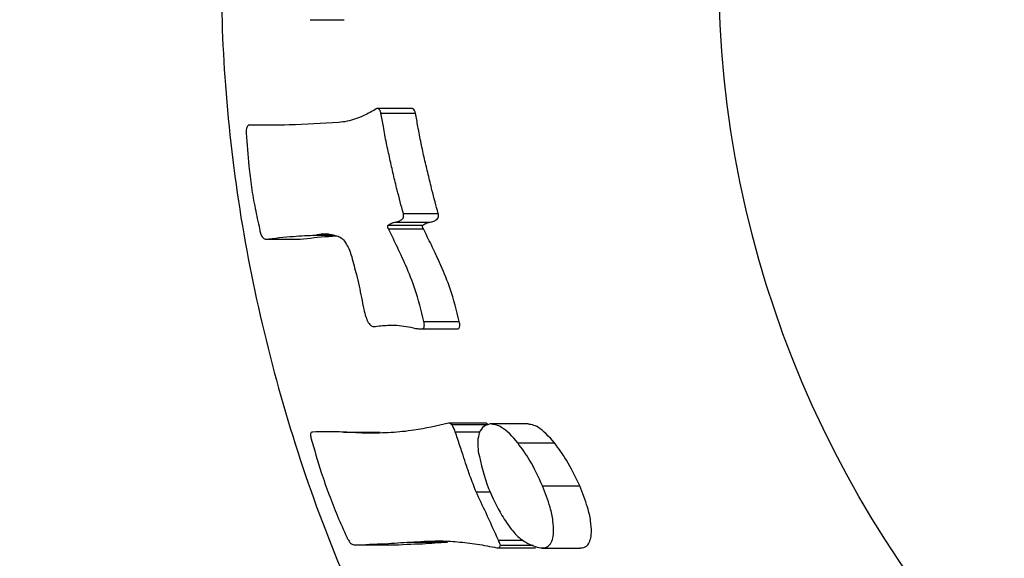
# Model space of a CAD drawing. Units: millimetres. Extents: x -540 to 483, y -276 to 333.
# Drawn here: x 68 to 69, y -79 to -79 of the extents above; entities that cross this region are included whole.
import ezdxf

# ---------------------------------------------------------------- set-up
doc = ezdxf.new("R2010")
doc.units = ezdxf.units.MM
doc.header["$MEASUREMENT"] = 0
doc.layers.add('layer 1', color=7, linetype='Continuous')

# ---------------------------------------------------------------- blocks, each defined once
blk = doc.blocks.new('ик 0151т-5')
at = {"layer": 'layer 1', "lineweight": 25}
for points in [[(81.4527, -106.5093), (81.4527, -106.5093), (-137.9763, -71.7353), (-137.9763, -71.7353)], [(68.2082, -78.6098), (68.2082, -78.6098), (68.2632, -78.6098), (68.2632, -78.6098)], [(68.3717, -78.7523), (68.3717, -78.7523), (68.3162, -78.7523), (68.3162, -78.7523)], [(68.3222, -78.7598), (68.3222, -78.7598), (68.3777, -78.7598), (68.3777, -78.7598)], [(68.1117, -78.7788), (68.1117, -78.7788), (68.1672, -78.7788), (68.1672, -78.7788)], [(68.3582, -78.9213), (68.3582, -78.9213), (68.4142, -78.9213), (68.4142, -78.9213)], [(68.3337, -78.9398), (68.3337, -78.9398), (68.3897, -78.9398), (68.3897, -78.9398)], [(68.3457, -78.9348), (68.3457, -78.9348), (68.4017, -78.9348), (68.4017, -78.9348)], [(68.2172, -78.9558), (68.2172, -78.9558), (68.2467, -78.9558), (68.2467, -78.9558)], [(68.3342, -78.9458), (68.3342, -78.9458), (68.3907, -78.9458), (68.3907, -78.9458)], [(68.1362, -78.9623), (68.1362, -78.9623), (68.1922, -78.9623), (68.1922, -78.9623)], [(68.3912, -79.0948), (68.3912, -79.0948), (68.4482, -79.0948), (68.4482, -79.0948)], [(68.3862, -79.1063), (68.3862, -79.1063), (68.4432, -79.1063), (68.4432, -79.1063)], [(68.3892, -79.1063), (68.3892, -79.1063), (68.4462, -79.1063), (68.4462, -79.1063)], [(68.4432, -79.1063), (68.4432, -79.1063), (68.4462, -79.1063), (68.4462, -79.1063)], [(68.4897, -79.2578), (68.4897, -79.2578), (68.4307, -79.2578), (68.4307, -79.2578)], [(68.2127, -79.2723), (68.2127, -79.2723), (68.2122, -79.2723), (68.2122, -79.2723)], [(68.2627, -79.2723), (68.2627, -79.2723), (68.3207, -79.2723), (68.3207, -79.2723)], [(68.4357, -79.2603), (68.4357, -79.2603), (68.4942, -79.2603), (68.4942, -79.2603)], [(68.4417, -79.2718), (68.4417, -79.2718), (68.4817, -79.2718), (68.4817, -79.2718)], [(68.5592, -79.2593), (68.5592, -79.2593), (68.4977, -79.2593), (68.4977, -79.2593)], [(68.5422, -79.2898), (68.5422, -79.2898), (68.6012, -79.2898), (68.6012, -79.2898)], [(68.4752, -79.3683), (68.4752, -79.3683), (68.4977, -79.3683), (68.4977, -79.3683)], [(68.5817, -79.3588), (68.5817, -79.3588), (68.6417, -79.3588), (68.6417, -79.3588)], [(68.5112, -79.4463), (68.5112, -79.4463), (68.5502, -79.4463), (68.5502, -79.4463)], [(68.2787, -79.4538), (68.2787, -79.4538), (68.3382, -79.4538), (68.3382, -79.4538)], [(68.3692, -79.4493), (68.3692, -79.4493), (68.4292, -79.4493), (68.4292, -79.4493)], [(68.5102, -79.4583), (68.5102, -79.4583), (68.5707, -79.4583), (68.5707, -79.4583)], [(68.5142, -79.4543), (68.5142, -79.4543), (68.5667, -79.4543), (68.5667, -79.4543)], [(68.5807, -79.4588), (68.5807, -79.4588), (68.6422, -79.4588), (68.6422, -79.4588)]]:
    blk.add_open_spline(points, degree=3, dxfattribs=at)
for points, knots in [([(70.5652, -76.0298), (70.7017, -76.0363), (70.8382, -76.0433), (70.9727, -76.0633), (70.9727, -76.0633), (71.1067, -76.0838), (71.2392, -76.1183), (71.3677, -76.1623), (71.3677, -76.1623), (71.4962, -76.2063), (71.6207, -76.2598), (71.7397, -76.3228), (71.7397, -76.3228), (71.8587, -76.3863), (71.9727, -76.4588), (72.0792, -76.5403), (72.0792, -76.5403), (72.1897, -76.6243), (72.2927, -76.7178), (72.3877, -76.8183), (72.3877, -76.8183), (72.4822, -76.9193), (72.5687, -77.0283), (72.6457, -77.1433), (72.6457, -77.1433), (72.7247, -77.2623), (72.7937, -77.3883), (72.8517, -77.5193), (72.8517, -77.5193), (72.9097, -77.6503), (72.9567, -77.7868), (72.9917, -77.9263), (72.9917, -77.9263), (73.0252, -78.0613), (73.0472, -78.1998), (73.0577, -78.3388), (73.0577, -78.3388), (73.0682, -78.4778), (73.0677, -78.6183), (73.0552, -78.7573), (73.0552, -78.7573), (73.0427, -78.8898), (73.0202, -79.0213), (72.9872, -79.1498), (72.9872, -79.1498), (72.9542, -79.2783), (72.9112, -79.4038), (72.8587, -79.5253), (72.8587, -79.5253), (72.8052, -79.6483), (72.7417, -79.7668), (72.6697, -79.8793), (72.6697, -79.8793), (72.5972, -79.9918), (72.5167, -80.0988), (72.4272, -80.1978), (72.4272, -80.1978), (72.3337, -80.3028), (72.2312, -80.3993), (72.1212, -80.4868), (72.1212, -80.4868), (72.0112, -80.5738), (71.8937, -80.6523), (71.7702, -80.7203), (71.7702, -80.7203), (71.6452, -80.7888), (71.5142, -80.8468), (71.3787, -80.8933), (71.3787, -80.8933), (71.2432, -80.9403), (71.1037, -80.9753), (70.9622, -80.9983), (70.9622, -80.9983), (70.8262, -81.0198), (70.6887, -81.0303), (70.5512, -81.0293), (70.5512, -81.0293), (70.4132, -81.0288), (70.2757, -81.0168), (70.1407, -80.9933), (70.1407, -80.9933), (70.0092, -80.9708), (69.8797, -80.9373), (69.7542, -80.8943), (69.7542, -80.8943), (69.6282, -80.8513), (69.5062, -80.7983), (69.3897, -80.7358), (69.3897, -80.7358), (69.2697, -80.6723), (69.1552, -80.5983), (69.0477, -80.5163), (69.0477, -80.5163), (68.9402, -80.4343), (68.8392, -80.3433), (68.7467, -80.2453), (68.7467, -80.2453), (68.6497, -80.1423), (68.5617, -80.0313), (68.4832, -79.9133), (68.4832, -79.9133), (68.4047, -79.7953), (68.3362, -79.6708), (68.2787, -79.5403), (68.2787, -79.5403), (68.2212, -79.4108), (68.1752, -79.2753), (68.1407, -79.1373), (68.1407, -79.1373), (68.1057, -78.9988), (68.0827, -78.8573), (68.0722, -78.7148), (68.0722, -78.7148), (68.0622, -78.5793), (68.0632, -78.4433), (68.0757, -78.3083), (68.0757, -78.3083), (68.0877, -78.1728), (68.1102, -78.0388), (68.1437, -77.9078), (68.1437, -77.9078), (68.1767, -77.7793), (68.2202, -77.6538), (68.2727, -77.5328), (68.2727, -77.5328), (68.3257, -77.4118), (68.3877, -77.2953), (68.4582, -77.1843), (68.4582, -77.1843), (68.5322, -77.0688), (68.6157, -76.9593), (68.7072, -76.8573), (68.7072, -76.8573), (68.7987, -76.7558), (68.8987, -76.6613), (69.0057, -76.5758), (69.0057, -76.5758), (69.1172, -76.4868), (69.2367, -76.4078), (69.3617, -76.3388), (69.3617, -76.3388), (69.4872, -76.2703), (69.6187, -76.2123), (69.7542, -76.1653), (69.7542, -76.1653), (69.8842, -76.1203), (70.0177, -76.0853), (70.1537, -76.0643), (70.1537, -76.0643), (70.2897, -76.0433), (70.4277, -76.0368), (70.5652, -76.0298)], [0, 0, 0, 0, 0.025641, 0.025641, 0.025641, 0.025641, 0.051282, 0.051282, 0.051282, 0.051282, 0.076923, 0.076923, 0.076923, 0.076923, 0.102564, 0.102564, 0.102564, 0.102564, 0.128205, 0.128205, 0.128205, 0.128205, 0.153846, 0.153846, 0.153846, 0.153846, 0.179487, 0.179487, 0.179487, 0.179487, 0.205128, 0.205128, 0.205128, 0.205128, 0.230769, 0.230769, 0.230769, 0.230769, 0.25641, 0.25641, 0.25641, 0.25641, 0.282051, 0.282051, 0.282051, 0.282051, 0.307692, 0.307692, 0.307692, 0.307692, 0.333333, 0.333333, 0.333333, 0.333333, 0.358974, 0.358974, 0.358974, 0.358974, 0.384615, 0.384615, 0.384615, 0.384615, 0.410256, 0.410256, 0.410256, 0.410256, 0.435897, 0.435897, 0.435897, 0.435897, 0.461538, 0.461538, 0.461538, 0.461538, 0.487179, 0.487179, 0.487179, 0.487179, 0.512821, 0.512821, 0.512821, 0.512821, 0.538462, 0.538462, 0.538462, 0.538462, 0.564103, 0.564103, 0.564103, 0.564103, 0.589744, 0.589744, 0.589744, 0.589744, 0.615385, 0.615385, 0.615385, 0.615385, 0.641026, 0.641026, 0.641026, 0.641026, 0.666667, 0.666667, 0.666667, 0.666667, 0.692308, 0.692308, 0.692308, 0.692308, 0.717949, 0.717949, 0.717949, 0.717949, 0.74359, 0.74359, 0.74359, 0.74359, 0.769231, 0.769231, 0.769231, 0.769231, 0.794872, 0.794872, 0.794872, 0.794872, 0.820513, 0.820513, 0.820513, 0.820513, 0.846154, 0.846154, 0.846154, 0.846154, 0.871795, 0.871795, 0.871795, 0.871795, 0.897436, 0.897436, 0.897436, 0.897436, 0.923077, 0.923077, 0.923077, 0.923077, 0.948718, 0.948718, 0.948718, 0.948718, 1, 1, 1, 1]), ([(72.2652, -78.5298), (72.2652, -77.5908), (71.5042, -76.8298), (70.5652, -76.8298), (70.5652, -76.8298), (69.6267, -76.8298), (68.8652, -77.5908), (68.8652, -78.5298), (68.8652, -78.5298), (68.8652, -79.4688), (69.6267, -80.2298), (70.5652, -80.2298), (70.5652, -80.2298), (71.5042, -80.2298), (72.2652, -79.4688), (72.2652, -78.5298)], [0, 0, 0, 0, 0.2, 0.2, 0.2, 0.2, 0.4, 0.4, 0.4, 0.4, 0.6, 0.6, 0.6, 0.6, 1, 1, 1, 1]), ([(68.3147, -78.7528), (68.3082, -78.7568), (68.3012, -78.7608), (68.2947, -78.7638), (68.2947, -78.7638), (68.2902, -78.7658), (68.2857, -78.7678), (68.2812, -78.7688), (68.2812, -78.7688), (68.2767, -78.7703), (68.2727, -78.7718), (68.2677, -78.7728), (68.2677, -78.7728), (68.2632, -78.7738), (68.2587, -78.7743), (68.2542, -78.7748)], [0, 0, 0, 0, 0.2, 0.2, 0.2, 0.2, 0.4, 0.4, 0.4, 0.4, 0.6, 0.6, 0.6, 0.6, 1, 1, 1, 1]), ([(68.3222, -78.7598), (68.3217, -78.7583), (68.3212, -78.7568), (68.3207, -78.7553), (68.3207, -78.7553), (68.3197, -78.7543), (68.3192, -78.7533), (68.3182, -78.7528), (68.3182, -78.7528), (68.3177, -78.7523), (68.3172, -78.7523), (68.3162, -78.7523), (68.3162, -78.7523), (68.3157, -78.7523), (68.3152, -78.7523), (68.3147, -78.7528)], [0, 0, 0, 0, 0.2, 0.2, 0.2, 0.2, 0.4, 0.4, 0.4, 0.4, 0.6, 0.6, 0.6, 0.6, 1, 1, 1, 1]), ([(68.3312, -78.8083), (68.3292, -78.7993), (68.3277, -78.7903), (68.3262, -78.7813), (68.3262, -78.7813), (68.3247, -78.7743), (68.3237, -78.7668), (68.3222, -78.7598)], [0, 0, 0, 0, 0.333333, 0.333333, 0.333333, 0.333333, 1, 1, 1, 1]), ([(68.3777, -78.7598), (68.3772, -78.7583), (68.3767, -78.7568), (68.3762, -78.7553), (68.3762, -78.7553), (68.3752, -78.7543), (68.3747, -78.7533), (68.3737, -78.7528), (68.3737, -78.7528), (68.3732, -78.7523), (68.3727, -78.7523), (68.3717, -78.7523)], [0, 0, 0, 0, 0.25, 0.25, 0.25, 0.25, 0.5, 0.5, 0.5, 0.5, 1, 1, 1, 1]), ([(68.3867, -78.8083), (68.3852, -78.7993), (68.3832, -78.7903), (68.3817, -78.7813), (68.3817, -78.7813), (68.3802, -78.7743), (68.3792, -78.7668), (68.3777, -78.7598)], [0, 0, 0, 0, 0.333333, 0.333333, 0.333333, 0.333333, 1, 1, 1, 1]), ([(68.1117, -78.7788), (68.1107, -78.7788), (68.1097, -78.7788), (68.1092, -78.7793), (68.1092, -78.7793), (68.1082, -78.7803), (68.1072, -78.7813), (68.1067, -78.7828), (68.1067, -78.7828), (68.1062, -78.7838), (68.1062, -78.7853), (68.1057, -78.7868), (68.1057, -78.7868), (68.1057, -78.7883), (68.1057, -78.7903), (68.1057, -78.7918)], [0, 0, 0, 0, 0.2, 0.2, 0.2, 0.2, 0.4, 0.4, 0.4, 0.4, 0.6, 0.6, 0.6, 0.6, 1, 1, 1, 1]), ([(68.2542, -78.7748), (68.2277, -78.7763), (68.2012, -78.7783), (68.1747, -78.7788), (68.1747, -78.7788), (68.1537, -78.7793), (68.1327, -78.7788), (68.1117, -78.7788)], [0, 0, 0, 0, 0.333333, 0.333333, 0.333333, 0.333333, 1, 1, 1, 1]), ([(68.1057, -78.7918), (68.1067, -78.8093), (68.1082, -78.8273), (68.1097, -78.8448), (68.1097, -78.8448), (68.1112, -78.8563), (68.1127, -78.8673), (68.1142, -78.8788), (68.1142, -78.8788), (68.1157, -78.8903), (68.1177, -78.9013), (68.1202, -78.9128), (68.1202, -78.9128), (68.1222, -78.9238), (68.1247, -78.9348), (68.1272, -78.9458)], [0, 0, 0, 0, 0.2, 0.2, 0.2, 0.2, 0.4, 0.4, 0.4, 0.4, 0.6, 0.6, 0.6, 0.6, 1, 1, 1, 1]), ([(68.3582, -78.9213), (68.3547, -78.9083), (68.3517, -78.8958), (68.3482, -78.8833), (68.3482, -78.8833), (68.3462, -78.8748), (68.3442, -78.8668), (68.3422, -78.8583), (68.3422, -78.8583), (68.3402, -78.8498), (68.3382, -78.8418), (68.3367, -78.8333), (68.3367, -78.8333), (68.3347, -78.8248), (68.3327, -78.8168), (68.3312, -78.8083)], [0, 0, 0, 0, 0.2, 0.2, 0.2, 0.2, 0.4, 0.4, 0.4, 0.4, 0.6, 0.6, 0.6, 0.6, 1, 1, 1, 1]), ([(68.4142, -78.9213), (68.4107, -78.9083), (68.4077, -78.8958), (68.4042, -78.8833), (68.4042, -78.8833), (68.4022, -78.8748), (68.4002, -78.8668), (68.3982, -78.8583), (68.3982, -78.8583), (68.3962, -78.8498), (68.3942, -78.8418), (68.3922, -78.8333), (68.3922, -78.8333), (68.3902, -78.8253), (68.3887, -78.8168), (68.3867, -78.8083)], [0, 0, 0, 0, 0.2, 0.2, 0.2, 0.2, 0.4, 0.4, 0.4, 0.4, 0.6, 0.6, 0.6, 0.6, 1, 1, 1, 1]), ([(68.3577, -78.9288), (68.3577, -78.9283), (68.3582, -78.9278), (68.3582, -78.9273), (68.3582, -78.9273), (68.3587, -78.9268), (68.3587, -78.9263), (68.3587, -78.9253), (68.3587, -78.9253), (68.3587, -78.9248), (68.3587, -78.9238), (68.3587, -78.9233), (68.3587, -78.9233), (68.3587, -78.9228), (68.3587, -78.9218), (68.3582, -78.9213)], [0, 0, 0, 0, 0.2, 0.2, 0.2, 0.2, 0.4, 0.4, 0.4, 0.4, 0.6, 0.6, 0.6, 0.6, 1, 1, 1, 1]), ([(68.4137, -78.9288), (68.4137, -78.9283), (68.4142, -78.9278), (68.4142, -78.9273), (68.4142, -78.9273), (68.4147, -78.9268), (68.4147, -78.9263), (68.4147, -78.9253), (68.4147, -78.9253), (68.4147, -78.9248), (68.4147, -78.9238), (68.4147, -78.9233), (68.4147, -78.9233), (68.4147, -78.9228), (68.4147, -78.9218), (68.4142, -78.9213)], [0, 0, 0, 0, 0.2, 0.2, 0.2, 0.2, 0.4, 0.4, 0.4, 0.4, 0.6, 0.6, 0.6, 0.6, 1, 1, 1, 1]), ([(68.3342, -78.9458), (68.3342, -78.9458), (68.3337, -78.9453), (68.3337, -78.9448), (68.3337, -78.9448), (68.3337, -78.9443), (68.3332, -78.9433), (68.3332, -78.9428), (68.3332, -78.9428), (68.3332, -78.9423), (68.3332, -78.9423), (68.3332, -78.9418), (68.3332, -78.9418), (68.3332, -78.9418), (68.3332, -78.9413), (68.3332, -78.9413), (68.3332, -78.9413), (68.3332, -78.9408), (68.3332, -78.9403), (68.3337, -78.9398)], [0, 0, 0, 0, 0.166667, 0.166667, 0.166667, 0.166667, 0.333333, 0.333333, 0.333333, 0.333333, 0.5, 0.5, 0.5, 0.5, 0.666667, 0.666667, 0.666667, 0.666667, 1, 1, 1, 1]), ([(68.3337, -78.9398), (68.3357, -78.9383), (68.3382, -78.9373), (68.3402, -78.9363), (68.3402, -78.9363), (68.3422, -78.9353), (68.3437, -78.9353), (68.3457, -78.9348)], [0, 0, 0, 0, 0.333333, 0.333333, 0.333333, 0.333333, 1, 1, 1, 1]), ([(68.3457, -78.9348), (68.3482, -78.9343), (68.3507, -78.9338), (68.3527, -78.9328), (68.3527, -78.9328), (68.3542, -78.9318), (68.3557, -78.9303), (68.3577, -78.9288)], [0, 0, 0, 0, 0.333333, 0.333333, 0.333333, 0.333333, 1, 1, 1, 1]), ([(68.3907, -78.9458), (68.3902, -78.9458), (68.3902, -78.9453), (68.3897, -78.9448), (68.3897, -78.9448), (68.3897, -78.9443), (68.3897, -78.9433), (68.3892, -78.9428), (68.3892, -78.9428), (68.3892, -78.9423), (68.3892, -78.9423), (68.3892, -78.9418), (68.3892, -78.9418), (68.3892, -78.9418), (68.3892, -78.9413), (68.3892, -78.9413), (68.3892, -78.9413), (68.3892, -78.9408), (68.3897, -78.9403), (68.3897, -78.9398)], [0, 0, 0, 0, 0.166667, 0.166667, 0.166667, 0.166667, 0.333333, 0.333333, 0.333333, 0.333333, 0.5, 0.5, 0.5, 0.5, 0.666667, 0.666667, 0.666667, 0.666667, 1, 1, 1, 1]), ([(68.3897, -78.9398), (68.3917, -78.9383), (68.3942, -78.9373), (68.3962, -78.9363), (68.3962, -78.9363), (68.3982, -78.9353), (68.4002, -78.9353), (68.4017, -78.9348)], [0, 0, 0, 0, 0.333333, 0.333333, 0.333333, 0.333333, 1, 1, 1, 1]), ([(68.4017, -78.9348), (68.4042, -78.9343), (68.4067, -78.9338), (68.4087, -78.9328), (68.4087, -78.9328), (68.4102, -78.9318), (68.4122, -78.9303), (68.4137, -78.9288)], [0, 0, 0, 0, 0.333333, 0.333333, 0.333333, 0.333333, 1, 1, 1, 1]), ([(68.1272, -78.9458), (68.1272, -78.9483), (68.1277, -78.9508), (68.1287, -78.9528), (68.1287, -78.9528), (68.1292, -78.9553), (68.1302, -78.9568), (68.1312, -78.9583), (68.1312, -78.9583), (68.1322, -78.9598), (68.1332, -78.9608), (68.1337, -78.9613), (68.1337, -78.9613), (68.1347, -78.9618), (68.1357, -78.9623), (68.1362, -78.9623)], [0, 0, 0, 0, 0.2, 0.2, 0.2, 0.2, 0.4, 0.4, 0.4, 0.4, 0.6, 0.6, 0.6, 0.6, 1, 1, 1, 1]), ([(68.1362, -78.9623), (68.1512, -78.9608), (68.1662, -78.9588), (68.1817, -78.9578), (68.1817, -78.9578), (68.1932, -78.9568), (68.2052, -78.9563), (68.2172, -78.9558)], [0, 0, 0, 0, 0.333333, 0.333333, 0.333333, 0.333333, 1, 1, 1, 1]), ([(68.1922, -78.9623), (68.2072, -78.9608), (68.2222, -78.9588), (68.2377, -78.9578), (68.2377, -78.9578), (68.2422, -78.9573), (68.2467, -78.9573), (68.2512, -78.9568)], [0, 0, 0, 0, 0.333333, 0.333333, 0.333333, 0.333333, 1, 1, 1, 1]), ([(68.2172, -78.9558), (68.2212, -78.9548), (68.2252, -78.9538), (68.2292, -78.9538), (68.2292, -78.9538), (68.2317, -78.9538), (68.2342, -78.9538), (68.2372, -78.9538), (68.2372, -78.9538), (68.2397, -78.9543), (68.2427, -78.9548), (68.2452, -78.9553), (68.2452, -78.9553), (68.2477, -78.9558), (68.2507, -78.9568), (68.2532, -78.9573)], [0, 0, 0, 0, 0.2, 0.2, 0.2, 0.2, 0.4, 0.4, 0.4, 0.4, 0.6, 0.6, 0.6, 0.6, 1, 1, 1, 1]), ([(68.2532, -78.9573), (68.2557, -78.9588), (68.2582, -78.9598), (68.2602, -78.9618), (68.2602, -78.9618), (68.2627, -78.9638), (68.2647, -78.9668), (68.2667, -78.9708), (68.2667, -78.9708), (68.2687, -78.9733), (68.2702, -78.9763), (68.2717, -78.9798), (68.2717, -78.9798), (68.2727, -78.9833), (68.2742, -78.9873), (68.2752, -78.9908)], [0, 0, 0, 0, 0.2, 0.2, 0.2, 0.2, 0.4, 0.4, 0.4, 0.4, 0.6, 0.6, 0.6, 0.6, 1, 1, 1, 1]), ([(68.3622, -79.0048), (68.3572, -78.9933), (68.3517, -78.9823), (68.3467, -78.9713), (68.3467, -78.9713), (68.3427, -78.9628), (68.3387, -78.9543), (68.3342, -78.9458)], [0, 0, 0, 0, 0.333333, 0.333333, 0.333333, 0.333333, 1, 1, 1, 1]), ([(68.4187, -79.0048), (68.4157, -78.9978), (68.4122, -78.9908), (68.4092, -78.9843), (68.4092, -78.9843), (68.4072, -78.9798), (68.4052, -78.9753), (68.4032, -78.9713), (68.4032, -78.9713), (68.4012, -78.9668), (68.3987, -78.9628), (68.3967, -78.9583), (68.3967, -78.9583), (68.3947, -78.9543), (68.3927, -78.9503), (68.3907, -78.9458)], [0, 0, 0, 0, 0.2, 0.2, 0.2, 0.2, 0.4, 0.4, 0.4, 0.4, 0.6, 0.6, 0.6, 0.6, 1, 1, 1, 1]), ([(68.2752, -78.9908), (68.2777, -79.0003), (68.2802, -79.0098), (68.2827, -79.0193), (68.2827, -79.0193), (68.2842, -79.0253), (68.2857, -79.0313), (68.2872, -79.0378), (68.2872, -79.0378), (68.2882, -79.0438), (68.2897, -79.0503), (68.2912, -79.0563), (68.2912, -79.0563), (68.2922, -79.0628), (68.2932, -79.0688), (68.2947, -79.0748)], [0, 0, 0, 0, 0.2, 0.2, 0.2, 0.2, 0.4, 0.4, 0.4, 0.4, 0.6, 0.6, 0.6, 0.6, 1, 1, 1, 1]), ([(68.3912, -79.0948), (68.3867, -79.0768), (68.3827, -79.0593), (68.3767, -79.0423), (68.3767, -79.0423), (68.3727, -79.0293), (68.3672, -79.0173), (68.3622, -79.0048)], [0, 0, 0, 0, 0.333333, 0.333333, 0.333333, 0.333333, 1, 1, 1, 1]), ([(68.4482, -79.0948), (68.4437, -79.0768), (68.4392, -79.0593), (68.4337, -79.0423), (68.4337, -79.0423), (68.4292, -79.0293), (68.4237, -79.0173), (68.4187, -79.0048)], [0, 0, 0, 0, 0.333333, 0.333333, 0.333333, 0.333333, 1, 1, 1, 1]), ([(68.2947, -79.0748), (68.2957, -79.0793), (68.2967, -79.0833), (68.2977, -79.0873), (68.2977, -79.0873), (68.2992, -79.0903), (68.3002, -79.0933), (68.3017, -79.0963)], [0, 0, 0, 0, 0.333333, 0.333333, 0.333333, 0.333333, 1, 1, 1, 1]), ([(68.3017, -79.0963), (68.3037, -79.0988), (68.3052, -79.1008), (68.3072, -79.1018), (68.3072, -79.1018), (68.3082, -79.1028), (68.3097, -79.1028), (68.3107, -79.1028)], [0, 0, 0, 0, 0.333333, 0.333333, 0.333333, 0.333333, 1, 1, 1, 1]), ([(68.3892, -79.1063), (68.3897, -79.1058), (68.3907, -79.1058), (68.3912, -79.1048), (68.3912, -79.1048), (68.3917, -79.1043), (68.3917, -79.1033), (68.3917, -79.1018), (68.3917, -79.1018), (68.3922, -79.1008), (68.3922, -79.0998), (68.3917, -79.0983), (68.3917, -79.0983), (68.3917, -79.0973), (68.3917, -79.0958), (68.3912, -79.0948)], [0, 0, 0, 0, 0.2, 0.2, 0.2, 0.2, 0.4, 0.4, 0.4, 0.4, 0.6, 0.6, 0.6, 0.6, 1, 1, 1, 1]), ([(68.4462, -79.1063), (68.4472, -79.1058), (68.4477, -79.1058), (68.4482, -79.1048), (68.4482, -79.1048), (68.4487, -79.1043), (68.4487, -79.1033), (68.4492, -79.1018), (68.4492, -79.1018), (68.4492, -79.1008), (68.4492, -79.0998), (68.4492, -79.0983), (68.4492, -79.0983), (68.4487, -79.0973), (68.4487, -79.0958), (68.4482, -79.0948)], [0, 0, 0, 0, 0.2, 0.2, 0.2, 0.2, 0.4, 0.4, 0.4, 0.4, 0.6, 0.6, 0.6, 0.6, 1, 1, 1, 1]), ([(68.3107, -79.1028), (68.3182, -79.1018), (68.3257, -79.1008), (68.3332, -79.1008), (68.3332, -79.1008), (68.3377, -79.1003), (68.3427, -79.1008), (68.3477, -79.1008), (68.3477, -79.1008), (68.3527, -79.1013), (68.3577, -79.1018), (68.3627, -79.1028), (68.3627, -79.1028), (68.3677, -79.1033), (68.3727, -79.1043), (68.3777, -79.1058)], [0, 0, 0, 0, 0.2, 0.2, 0.2, 0.2, 0.4, 0.4, 0.4, 0.4, 0.6, 0.6, 0.6, 0.6, 1, 1, 1, 1]), ([(68.3777, -79.1058), (68.3797, -79.1058), (68.3822, -79.1063), (68.3842, -79.1063), (68.3842, -79.1063), (68.3862, -79.1063), (68.3877, -79.1063), (68.3892, -79.1063)], [0, 0, 0, 0, 0.333333, 0.333333, 0.333333, 0.333333, 1, 1, 1, 1]), ([(68.4307, -79.2583), (68.4122, -79.2623), (68.3942, -79.2668), (68.3752, -79.2693), (68.3752, -79.2693), (68.3632, -79.2713), (68.3507, -79.2723), (68.3387, -79.2733), (68.3387, -79.2733), (68.3262, -79.2738), (68.3137, -79.2743), (68.3007, -79.2743), (68.3007, -79.2743), (68.2882, -79.2738), (68.2752, -79.2733), (68.2627, -79.2723)], [0, 0, 0, 0, 0.2, 0.2, 0.2, 0.2, 0.4, 0.4, 0.4, 0.4, 0.6, 0.6, 0.6, 0.6, 1, 1, 1, 1]), ([(68.4357, -79.2603), (68.4347, -79.2593), (68.4337, -79.2588), (68.4327, -79.2583), (68.4327, -79.2583), (68.4322, -79.2578), (68.4312, -79.2578), (68.4307, -79.2583)], [0, 0, 0, 0, 0.333333, 0.333333, 0.333333, 0.333333, 1, 1, 1, 1]), ([(68.4942, -79.2603), (68.4932, -79.2593), (68.4922, -79.2588), (68.4912, -79.2583), (68.4912, -79.2583), (68.4907, -79.2583), (68.4902, -79.2583), (68.4897, -79.2583)], [0, 0, 0, 0, 0.333333, 0.333333, 0.333333, 0.333333, 1, 1, 1, 1]), ([(68.2122, -79.2723), (68.2117, -79.2723), (68.2107, -79.2728), (68.2102, -79.2728), (68.2102, -79.2728), (68.2097, -79.2733), (68.2097, -79.2743), (68.2092, -79.2753), (68.2092, -79.2753), (68.2092, -79.2763), (68.2092, -79.2773), (68.2092, -79.2783), (68.2092, -79.2783), (68.2092, -79.2793), (68.2097, -79.2808), (68.2097, -79.2818)], [0, 0, 0, 0, 0.2, 0.2, 0.2, 0.2, 0.4, 0.4, 0.4, 0.4, 0.6, 0.6, 0.6, 0.6, 1, 1, 1, 1]), ([(68.2627, -79.2723), (68.2532, -79.2723), (68.2437, -79.2718), (68.2342, -79.2718), (68.2342, -79.2718), (68.2267, -79.2718), (68.2197, -79.2723), (68.2122, -79.2723)], [0, 0, 0, 0, 0.333333, 0.333333, 0.333333, 0.333333, 1, 1, 1, 1]), ([(68.4417, -79.2718), (68.4407, -79.2693), (68.4397, -79.2668), (68.4387, -79.2648), (68.4387, -79.2648), (68.4377, -79.2633), (68.4367, -79.2618), (68.4357, -79.2603)], [0, 0, 0, 0, 0.333333, 0.333333, 0.333333, 0.333333, 1, 1, 1, 1]), ([(68.4582, -79.3223), (68.4567, -79.3168), (68.4547, -79.3108), (68.4527, -79.3053), (68.4527, -79.3053), (68.4517, -79.3018), (68.4502, -79.2978), (68.4492, -79.2943), (68.4492, -79.2943), (68.4477, -79.2903), (68.4467, -79.2868), (68.4452, -79.2828), (68.4452, -79.2828), (68.4442, -79.2793), (68.4427, -79.2753), (68.4417, -79.2718)], [0, 0, 0, 0, 0.2, 0.2, 0.2, 0.2, 0.4, 0.4, 0.4, 0.4, 0.6, 0.6, 0.6, 0.6, 1, 1, 1, 1]), ([(68.4977, -79.2593), (68.4942, -79.2603), (68.4907, -79.2608), (68.4877, -79.2633), (68.4877, -79.2633), (68.4847, -79.2653), (68.4822, -79.2693), (68.4802, -79.2738), (68.4802, -79.2738), (68.4792, -79.2778), (68.4782, -79.2823), (68.4777, -79.2873), (68.4777, -79.2873), (68.4777, -79.2928), (68.4782, -79.2988), (68.4787, -79.3043)], [0, 0, 0, 0, 0.2, 0.2, 0.2, 0.2, 0.4, 0.4, 0.4, 0.4, 0.6, 0.6, 0.6, 0.6, 1, 1, 1, 1]), ([(68.5422, -79.2898), (68.5337, -79.2798), (68.5247, -79.2698), (68.5162, -79.2648), (68.5162, -79.2648), (68.5102, -79.2608), (68.5037, -79.2603), (68.4977, -79.2593)], [0, 0, 0, 0, 0.333333, 0.333333, 0.333333, 0.333333, 1, 1, 1, 1]), ([(68.6012, -79.2898), (68.5922, -79.2798), (68.5837, -79.2698), (68.5752, -79.2648), (68.5752, -79.2648), (68.5687, -79.2608), (68.5627, -79.2603), (68.5562, -79.2593)], [0, 0, 0, 0, 0.333333, 0.333333, 0.333333, 0.333333, 1, 1, 1, 1]), ([(68.2097, -79.2818), (68.2152, -79.3003), (68.2202, -79.3188), (68.2262, -79.3373), (68.2262, -79.3373), (68.2302, -79.3488), (68.2342, -79.3608), (68.2387, -79.3723), (68.2387, -79.3723), (68.2432, -79.3843), (68.2477, -79.3958), (68.2522, -79.4073), (68.2522, -79.4073), (68.2572, -79.4188), (68.2622, -79.4298), (68.2672, -79.4413)], [0, 0, 0, 0, 0.2, 0.2, 0.2, 0.2, 0.4, 0.4, 0.4, 0.4, 0.6, 0.6, 0.6, 0.6, 1, 1, 1, 1]), ([(68.5817, -79.3588), (68.5752, -79.3443), (68.5687, -79.3298), (68.5612, -79.3173), (68.5612, -79.3173), (68.5552, -79.3073), (68.5487, -79.2988), (68.5422, -79.2898)], [0, 0, 0, 0, 0.333333, 0.333333, 0.333333, 0.333333, 1, 1, 1, 1]), ([(68.6417, -79.3588), (68.6347, -79.3443), (68.6282, -79.3298), (68.6202, -79.3173), (68.6202, -79.3173), (68.6142, -79.3073), (68.6077, -79.2988), (68.6012, -79.2898)], [0, 0, 0, 0, 0.333333, 0.333333, 0.333333, 0.333333, 1, 1, 1, 1]), ([(68.4787, -79.3043), (68.4832, -79.3243), (68.4877, -79.3443), (68.4952, -79.3628), (68.4952, -79.3628), (68.5012, -79.3778), (68.5087, -79.3923), (68.5167, -79.4063)], [0, 0, 0, 0, 0.333333, 0.333333, 0.333333, 0.333333, 1, 1, 1, 1]), ([(68.4752, -79.3683), (68.4717, -79.3598), (68.4687, -79.3513), (68.4652, -79.3428), (68.4652, -79.3428), (68.4632, -79.3363), (68.4607, -79.3293), (68.4582, -79.3223)], [0, 0, 0, 0, 0.333333, 0.333333, 0.333333, 0.333333, 1, 1, 1, 1]), ([(68.5112, -79.4463), (68.5047, -79.4318), (68.4977, -79.4173), (68.4912, -79.4023), (68.4912, -79.4023), (68.4857, -79.3913), (68.4807, -79.3798), (68.4752, -79.3683)], [0, 0, 0, 0, 0.333333, 0.333333, 0.333333, 0.333333, 1, 1, 1, 1]), ([(68.5997, -79.4338), (68.5997, -79.4273), (68.5997, -79.4213), (68.5987, -79.4148), (68.5987, -79.4148), (68.5977, -79.4078), (68.5962, -79.4008), (68.5942, -79.3933), (68.5942, -79.3933), (68.5907, -79.3818), (68.5862, -79.3703), (68.5817, -79.3588)], [0, 0, 0, 0, 0.25, 0.25, 0.25, 0.25, 0.5, 0.5, 0.5, 0.5, 1, 1, 1, 1]), ([(68.6607, -79.4338), (68.6602, -79.4273), (68.6602, -79.4213), (68.6592, -79.4148), (68.6592, -79.4148), (68.6582, -79.4078), (68.6567, -79.4008), (68.6542, -79.3933), (68.6542, -79.3933), (68.6507, -79.3818), (68.6462, -79.3703), (68.6417, -79.3588)], [0, 0, 0, 0, 0.25, 0.25, 0.25, 0.25, 0.5, 0.5, 0.5, 0.5, 1, 1, 1, 1]), ([(68.5167, -79.4063), (68.5217, -79.4143), (68.5267, -79.4218), (68.5322, -79.4288), (68.5322, -79.4288), (68.5372, -79.4353), (68.5432, -79.4413), (68.5487, -79.4453), (68.5487, -79.4453), (68.5572, -79.4518), (68.5652, -79.4548), (68.5732, -79.4573)], [0, 0, 0, 0, 0.25, 0.25, 0.25, 0.25, 0.5, 0.5, 0.5, 0.5, 1, 1, 1, 1]), ([(68.2672, -79.4413), (68.2682, -79.4433), (68.2692, -79.4448), (68.2702, -79.4463), (68.2702, -79.4463), (68.2712, -79.4483), (68.2722, -79.4493), (68.2732, -79.4508), (68.2732, -79.4508), (68.2752, -79.4523), (68.2767, -79.4533), (68.2787, -79.4538)], [0, 0, 0, 0, 0.25, 0.25, 0.25, 0.25, 0.5, 0.5, 0.5, 0.5, 1, 1, 1, 1]), ([(68.3692, -79.4493), (68.3842, -79.4483), (68.3992, -79.4473), (68.4147, -79.4473), (68.4147, -79.4473), (68.4247, -79.4473), (68.4352, -79.4478), (68.4452, -79.4488), (68.4452, -79.4488), (68.4557, -79.4498), (68.4662, -79.4508), (68.4767, -79.4523), (68.4767, -79.4523), (68.4872, -79.4543), (68.4982, -79.4563), (68.5087, -79.4583)], [0, 0, 0, 0, 0.2, 0.2, 0.2, 0.2, 0.4, 0.4, 0.4, 0.4, 0.6, 0.6, 0.6, 0.6, 1, 1, 1, 1]), ([(68.5142, -79.4543), (68.5137, -79.4528), (68.5132, -79.4513), (68.5127, -79.4498), (68.5127, -79.4498), (68.5122, -79.4488), (68.5117, -79.4473), (68.5112, -79.4463)], [0, 0, 0, 0, 0.333333, 0.333333, 0.333333, 0.333333, 1, 1, 1, 1]), ([(68.5732, -79.4573), (68.5772, -79.4583), (68.5812, -79.4588), (68.5847, -79.4583), (68.5847, -79.4583), (68.5877, -79.4578), (68.5907, -79.4563), (68.5932, -79.4538), (68.5932, -79.4538), (68.5952, -79.4518), (68.5967, -79.4488), (68.5977, -79.4453), (68.5977, -79.4453), (68.5987, -79.4423), (68.5992, -79.4378), (68.5997, -79.4338)], [0, 0, 0, 0, 0.2, 0.2, 0.2, 0.2, 0.4, 0.4, 0.4, 0.4, 0.6, 0.6, 0.6, 0.6, 1, 1, 1, 1]), ([(68.6422, -79.4583), (68.6432, -79.4583), (68.6442, -79.4583), (68.6457, -79.4583), (68.6457, -79.4583), (68.6492, -79.4583), (68.6522, -79.4563), (68.6547, -79.4538), (68.6547, -79.4538), (68.6562, -79.4518), (68.6582, -79.4488), (68.6587, -79.4453), (68.6587, -79.4453), (68.6597, -79.4423), (68.6602, -79.4378), (68.6607, -79.4338)], [0, 0, 0, 0, 0.2, 0.2, 0.2, 0.2, 0.4, 0.4, 0.4, 0.4, 0.6, 0.6, 0.6, 0.6, 1, 1, 1, 1]), ([(68.2787, -79.4538), (68.2957, -79.4533), (68.3122, -79.4523), (68.3292, -79.4518), (68.3292, -79.4518), (68.3427, -79.4508), (68.3557, -79.4498), (68.3692, -79.4493)], [0, 0, 0, 0, 0.333333, 0.333333, 0.333333, 0.333333, 1, 1, 1, 1]), ([(68.3382, -79.4538), (68.3552, -79.4533), (68.3722, -79.4523), (68.3892, -79.4518), (68.3892, -79.4518), (68.4022, -79.4508), (68.4157, -79.4498), (68.4292, -79.4493)], [0, 0, 0, 0, 0.333333, 0.333333, 0.333333, 0.333333, 1, 1, 1, 1]), ([(68.5087, -79.4583), (68.5102, -79.4583), (68.5117, -79.4588), (68.5127, -79.4578), (68.5127, -79.4578), (68.5132, -79.4568), (68.5137, -79.4558), (68.5142, -79.4543)], [0, 0, 0, 0, 0.333333, 0.333333, 0.333333, 0.333333, 1, 1, 1, 1])]:
    blk.add_open_spline(points, degree=3, knots=knots, dxfattribs=at)

msp = doc.modelspace()

# ---------------------------------------------------------------- block references
msp.add_blockref('ик 0151т-5', (0, 0))

doc.saveas('drawing.dxf')
